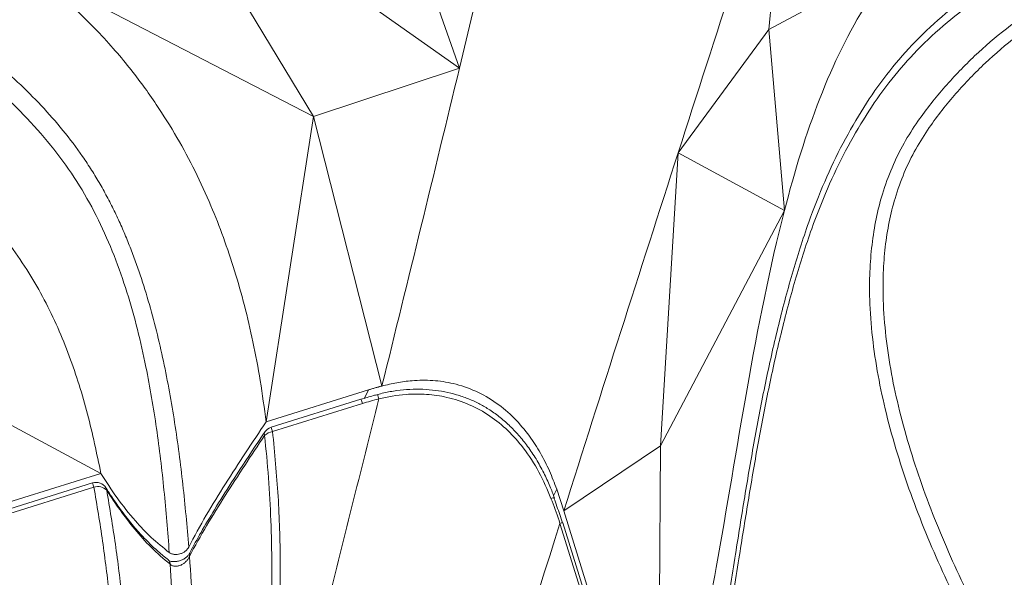
# Model space of a CAD drawing. Units: centimetres. Extents: x -2852 to 4586, y -1377 to 983.
# Drawn here: x 619 to 645, y 27 to 42 of the extents above; entities that cross this region are included whole.
import ezdxf

# ---------------------------------------------------------------- set-up
doc = ezdxf.new("R2010")
doc.units = ezdxf.units.CM
doc.header["$MEASUREMENT"] = 0
doc.header["$PDMODE"] = 34
doc.header["$PDSIZE"] = -1
doc.linetypes.add('SLD-Solid', pattern=[0])
doc.layers.get('0').update_dxf_attribs({"lineweight": 9})
doc.layers.add('SPRAY ZONE', color=7, linetype='Continuous', true_color=0x00a9c7, plot=False)
doc.styles.add('Vortex annotative', font='arial.ttf')
doc.dimstyles.new('Vortex PRODUCT', dxfattribs={"dimtxt": 0.125, "dimasz": 0.125, "dimexe": 0, "dimexo": 0, "dimgap": 0.125, "dimtad": 0, "dimtih": 1, "dimtoh": 1, "dimdec": 0, "dimzin": 12, "dimdsep": 46, "dimtxsty": 'Vortex annotative', "dimcen": 0, "dimadec": 0, "dimazin": 0, "dimtfac": 1, "dimtdec": 0, "dimtofl": 0, "dimtmove": 0, "dimatfit": 3, "dimfxl": 1, "dimfrac": 1, "dimtolj": 1, "dimtzin": 12, "dimlwd": 18, "dimarcsym": 0})

# ---------------------------------------------------------------- blocks, each defined once
blk = doc.blocks.new('*D53')
at = {"layer": 'Defpoints', "color": 0, "lineweight": 18, "transparency": 16777216}
for p in [(696.371, 134.983), (445.579, -131.257)]:
    blk.add_point(p, dxfattribs=at)
at = {"layer": 'SPRAY ZONE', "color": 0, "lineweight": 18, "transparency": 16777216}
for p, q in [((745.317, 186.945), (705.97, 145.174)), ((759.317, 186.945), (745.317, 186.945))]:
    blk.add_line(p, q, dxfattribs=at)
blk.add_solid([(704.272, 146.774), (707.669, 143.574), (696.371, 134.983)], dxfattribs=at)
at = {"layer": 'SPRAY ZONE', "color": 0, "transparency": 16777216, "insert": (796.998, 186.945), "char_height": 14, "attachment_point": 5, "style": 'Vortex annotative'}
blk.add_mtext('\\A1;∅366cm', dxfattribs=at)

msp = doc.modelspace()

# ---------------------------------------------------------------- linework, layer by layer
at = {"linetype": 'SLD-Solid', "lineweight": 18}
for p, q in [((630.8203, 40.844), (634.9032, 57.8869)), ((639.7465, 47.9995), (639.1288, 41.8828)), ((630.8203, 40.844), (628.6733, 46.9618)), ((622.599, 46.6499), (630.8203, 40.844)), ((622.599, 46.6499), (626.8955, 39.5467)), ((642.6263, 43.763), (639.1288, 41.8828)), ((619.1889, 43.5356), (626.8955, 39.5467)), ((636.6962, 38.5743), (639.1288, 41.8828)), ((639.552, 37.0266), (639.1288, 41.8828)), ((630.8203, 40.844), (626.8955, 39.5467)), ((626.8955, 39.5467), (625.627, 31.3473)), ((628.7394, 32.3162), (626.8955, 39.5467)), ((636.6962, 38.5743), (636.2197, 30.7075)), ((636.6962, 38.5743), (639.552, 37.0266)), ((639.552, 37.0266), (636.2197, 30.7075)), ((621.1869, 29.9649), (616.7376, 32.3449)), ((628.3793, 32.2041), (628.7394, 32.3162)), ((625.627, 31.3473), (628.3793, 32.2041)), ((628.3793, 32.2041), (628.2677, 31.9812)), ((628.1747, 31.954), (625.7597, 31.2021)), ((628.2153, 31.8394), (625.8003, 31.0875)), ((633.6257, 28.9604), (636.2197, 30.7075)), ((636.1655, 20.8024), (636.2197, 30.7075)), ((615.4044, 28.1647), (621.1869, 29.9649)), ((620.96, 29.7078), (615.6055, 28.0408)), ((621.0006, 29.5933), (615.6461, 27.9263)), ((633.3488, 29.3649), (633.4348, 29.5365)), ((633.6257, 28.9604), (633.4348, 29.5365)), ((633.6257, 28.9604), (636.1655, 20.8024)), ((635.9968, 20.6621), (633.5188, 28.6217)), ((636.0772, 20.6738), (633.5992, 28.6333))]:
    msp.add_line(p, q, dxfattribs=at)
at = {"linetype": 'SLD-Solid', "lineweight": 18, "flags": 128}
for points in [[(621.3219, 29.5757), (621.3311, 29.5588), (621.3431, 29.5149)], [(633.3744, 29.3031), (633.3745, 29.3026), (633.3745, 29.3011)]]:
    msp.add_lwpolyline(points, dxfattribs=at)
at = {"linetype": 'SLD-Solid', "lineweight": 18}
for centre, radius, start, end in [((629.4801, 32.2141), 0.8644, 188.7047, 196.7671), ((627.4659, 31.6382), 0.7759, 15.02494, 24.01107), ((625.6801, 31.0245), 0.1033, 150.3924, 203.77475), ((625.856, 30.7005), 0.391, 98.18622, 133.76919), ((625.8541, 30.899), 0.3175, 107.29269, 146.207), ((624.8681, 30.8216), 0.9694, 15.92339, 23.11326), ((621.0544, 29.4047), 0.3175, 32.59674, 107.29269), ((620.2512, 29.3921), 0.776, 15.02527, 24.01107), ((621.1055, 29.2641), 0.3455, 46.55025, 107.67169), ((633.342, 29.1521), 0.1544, 77.90591, 113.97366), ((633.5847, 28.45), 0.1839, 85.47165, 111.00487), ((623.667, 27.7727), 0.1044, 154.34372, 197.83408), ((622.9026, 27.5271), 0.1441, 358.02774, 48.64607)]:
    msp.add_arc(centre, radius, start, end, dxfattribs=at)
for centre, major_axis, start_param in [((629.0973, 27.6412), (6.4782, 2.7964), 1.3537358), ((628.8934, 27.53), (6.1183, 2.641), 1.3381592)]:
    msp.add_ellipse(centre, major_axis=major_axis, ratio=0.6426248, start_param=start_param, end_param=1.4072041, dxfattribs=at)
for points, knots in [([(623.0246, 27.8387), (622.981, 28.3968), (622.8938, 29.513), (622.6947, 31.1743), (622.4507, 32.6123), (622.1774, 33.8304), (621.8984, 34.8303), (621.5548, 35.8142), (621.1348, 36.7726), (620.6282, 37.6968), (620.0185, 38.5737), (619.3133, 39.4008), (618.5258, 40.1787), (617.6686, 40.9065), (616.7353, 41.596), (615.7325, 42.2484), (614.6738, 42.876), (613.5931, 43.4792), (612.4996, 44.069), (611.4186, 44.6702), (610.4749, 45.2511), (609.6839, 45.8166), (609.1513, 46.2866), (608.7734, 46.7109), (608.52, 47.0695), (608.3073, 47.4811), (608.1709, 47.9531), (608.1403, 48.4506), (608.2043, 48.9265), (608.3245, 49.3696), (608.5434, 49.9293), (608.8921, 50.5942), (609.3931, 51.3495), (609.9586, 52.0773), (610.7094, 52.9529), (611.6507, 53.9708), (612.7979, 55.1204), (613.9811, 56.2465), (615.1852, 57.3579), (616.4942, 58.5578), (617.8981, 59.853), (619.388, 61.2491), (620.8467, 62.6651), (622.1529, 64.0015), (623.3058, 65.2583), (624.3038, 66.4339), (625.231, 67.6435), (626.007, 68.801), (626.6398, 69.8983), (627.1506, 70.9242), (627.5822, 71.9666), (627.9355, 73.019), (628.0902, 73.7238), (628.1674, 74.0757)], [0, 0, 0, 0, 0.0310244, 0.0620516, 0.0930625, 0.1121556, 0.1313005, 0.1504337, 0.1695212, 0.1885662, 0.2076141, 0.2267343, 0.2459026, 0.2650669, 0.2841521, 0.3041872, 0.3242357, 0.3442824, 0.3641216, 0.3839591, 0.4037773, 0.4178891, 0.431982, 0.4397836, 0.4475987, 0.4553825, 0.4648226, 0.4742604, 0.4820926, 0.4899582, 0.4978109, 0.5123484, 0.5269426, 0.5415867, 0.5561926, 0.5812764, 0.6063708, 0.6314881, 0.6566161, 0.6817281, 0.7131166, 0.7445111, 0.7758951, 0.8072693, 0.8315915, 0.8559437, 0.8802695, 0.9045558, 0.9236151, 0.9427408, 0.9618727, 0.9809671, 1, 1, 1, 1]), ([(628.6369, 74.0057), (628.5288, 73.4206), (628.3762, 72.8431), (627.9966, 71.7009), (627.7694, 71.1363), (627.249, 70.0187), (626.9556, 69.4658), (626.5502, 68.7817), (626.4671, 68.6451), (626.2977, 68.3735), (626.2113, 68.2385), (625.9473, 67.8358), (625.7647, 67.5703), (625.1992, 66.7824), (624.7991, 66.2679), (623.9647, 65.2552), (623.5302, 64.757), (622.8594, 64.0186), (622.6325, 63.7739), (622.1737, 63.2878), (621.9419, 63.0464), (621.24, 62.3262), (620.7637, 61.8515), (619.3173, 60.439), (618.3296, 59.5125), (616.8403, 58.1277), (616.3425, 57.667), (615.3494, 56.7439), (614.854, 56.2816), (613.8719, 55.3514), (613.3852, 54.8836), (612.6683, 54.1732), (612.4315, 53.935), (611.9641, 53.4545), (611.7334, 53.2123), (611.3937, 52.845), (611.2815, 52.7219), (611.0596, 52.474), (610.9498, 52.3492), (610.6256, 51.973), (610.4161, 51.7195), (610.0156, 51.2052), (609.8245, 50.9444), (609.5582, 50.5453), (609.4729, 50.4109), (609.3107, 50.1388), (609.2338, 50.0011), (609.1266, 49.7915), (609.0922, 49.7211), (609.0266, 49.5792), (608.9953, 49.5075), (608.9077, 49.2928), (608.8573, 49.1493), (608.7766, 48.8615), (608.7463, 48.7172), (608.7247, 48.5369), (608.7212, 48.5008), (608.716, 48.4287), (608.7142, 48.3925), (608.7118, 48.285), (608.714, 48.2146), (608.7324, 48.0071), (608.7604, 47.874), (608.8245, 47.6806), (608.8496, 47.6171), (608.9066, 47.4924), (608.9382, 47.4319), (609.041, 47.2546), (609.1202, 47.1422), (609.2957, 46.9251), (609.3919, 46.8204), (609.5468, 46.6671), (609.6001, 46.6167), (609.7093, 46.5176), (609.7651, 46.4688), (609.9363, 46.3243), (610.0552, 46.2305), (610.3002, 46.0468), (610.4264, 45.9569), (610.6846, 45.7801), (610.8167, 45.6932), (611.2182, 45.4369), (611.4931, 45.2716), (612.0503, 44.9473), (612.3325, 44.7882), (612.8994, 44.4726), (613.1841, 44.316), (613.7523, 44.0021), (614.0359, 43.8448), (614.8808, 43.3684), (615.4364, 43.0444), (616.2461, 42.5368), (616.5121, 42.3641), (616.9039, 42.0982), (617.0335, 42.0083), (617.2894, 41.8266), (617.4158, 41.7347), (618.0392, 41.27), (618.5109, 40.8811), (619.3896, 40.0611), (619.7967, 39.63), (620.3523, 38.9465), (620.5283, 38.7125), (620.7779, 38.3518), (620.8588, 38.23), (620.9763, 38.0447), (621.0149, 37.9824), (621.0906, 37.8576), (621.1276, 37.795), (621.2366, 37.6066), (621.3063, 37.4801), (621.4405, 37.2257), (621.505, 37.0979), (621.6288, 36.841), (621.6883, 36.7116), (621.8029, 36.4518), (621.8581, 36.3214), (621.9643, 36.0596), (622.0154, 35.9283), (622.1137, 35.6645), (622.1611, 35.5321), (622.298, 35.1341), (622.3823, 34.867), (622.6178, 34.062), (622.7512, 33.5202), (622.9254, 32.7019), (622.979, 32.4281), (623.0789, 31.8789), (623.1251, 31.6036), (623.2537, 30.7756), (623.3258, 30.2206), (623.4507, 29.1062), (623.5033, 28.5469), (623.5484, 27.9856)], [0, 0, 0, 0, 0.03125, 0.03125, 0.0625, 0.0625, 0.09375, 0.09375, 0.1015625, 0.1015625, 0.109375, 0.109375, 0.125, 0.125, 0.15625, 0.15625, 0.1875, 0.1875, 0.203125, 0.203125, 0.21875, 0.21875, 0.25, 0.25, 0.3125, 0.3125, 0.34375, 0.34375, 0.375, 0.375, 0.40625, 0.40625, 0.421875, 0.421875, 0.4375, 0.4375, 0.4453125, 0.4453125, 0.453125, 0.453125, 0.46875, 0.46875, 0.484375, 0.484375, 0.4921875, 0.4921875, 0.5, 0.5, 0.5039063, 0.5039063, 0.5078125, 0.5078125, 0.515625, 0.515625, 0.5234375, 0.5234375, 0.5253906, 0.5253906, 0.5273438, 0.5273438, 0.53125, 0.53125, 0.5390625, 0.5390625, 0.5429688, 0.5429688, 0.546875, 0.546875, 0.5546875, 0.5546875, 0.5625, 0.5625, 0.5664063, 0.5664063, 0.5703125, 0.5703125, 0.578125, 0.578125, 0.5859375, 0.5859375, 0.59375, 0.59375, 0.609375, 0.609375, 0.625, 0.625, 0.640625, 0.640625, 0.65625, 0.65625, 0.6875, 0.6875, 0.703125, 0.703125, 0.7109375, 0.7109375, 0.71875, 0.71875, 0.75, 0.75, 0.78125, 0.78125, 0.796875, 0.796875, 0.8046875, 0.8046875, 0.8085938, 0.8085938, 0.8125, 0.8125, 0.8203125, 0.8203125, 0.828125, 0.828125, 0.8359375, 0.8359375, 0.84375, 0.84375, 0.8515625, 0.8515625, 0.859375, 0.859375, 0.875, 0.875, 0.90625, 0.90625, 0.921875, 0.921875, 0.9375, 0.9375, 0.96875, 0.96875, 1, 1, 1, 1]), ([(634.9662, 15.641), (635.1523, 15.9895), (635.5248, 16.6868), (636.0001, 17.8247), (636.4641, 19.1529), (636.8965, 20.6856), (637.2978, 22.4163), (637.6427, 24.1893), (637.95, 25.9874), (638.2224, 27.7094), (638.4821, 29.3416), (638.7446, 30.8755), (639.0351, 32.3911), (639.3654, 33.8777), (639.748, 35.3235), (640.1653, 36.6368), (640.6235, 37.8092), (641.1163, 38.8401), (641.6718, 39.8025), (642.2889, 40.686), (642.9882, 41.5014), (643.7696, 42.2395), (644.6229, 42.9101), (645.5203, 43.4996), (646.4522, 44.0177), (647.4101, 44.4729), (648.4694, 44.909), (649.829, 45.3924), (651.4984, 45.8958), (652.759, 46.2287), (653.3893, 46.3952)], [0, 0, 0, 0, 0.0307601, 0.0615599, 0.0923331, 0.1335656, 0.1748331, 0.2161647, 0.2575247, 0.298835, 0.3340826, 0.3693931, 0.4046984, 0.4399539, 0.4751496, 0.5103205, 0.5392576, 0.568309, 0.5973821, 0.6264005, 0.6553099, 0.6866686, 0.7180908, 0.7495934, 0.7811493, 0.8126947, 0.8441358, 0.8835095, 0.9417511, 1, 1, 1, 1]), ([(653.3857, 46.1373), (652.8238, 45.9874), (651.7, 45.6875), (650.0293, 45.1925), (648.6035, 44.6963), (647.4202, 44.209), (646.4698, 43.7577), (645.5453, 43.2448), (644.6552, 42.6613), (643.8089, 41.9975), (643.0351, 41.2676), (642.3435, 40.4619), (641.7342, 39.5896), (641.1856, 38.6393), (640.699, 37.6215), (640.2453, 36.4609), (639.8311, 35.1576), (639.4506, 33.7195), (639.1223, 32.2406), (638.8335, 30.7329), (638.5725, 29.2074), (638.3135, 27.5798), (638.0408, 25.8591), (637.7322, 24.0586), (637.3859, 22.2831), (636.9829, 20.5489), (636.5448, 18.9961), (636.0676, 17.6335), (635.5698, 16.4498), (635.1783, 15.7243), (634.9827, 15.3618)], [0, 0, 0, 0, 0.0518474, 0.1036945, 0.155521, 0.1867166, 0.2180156, 0.2493243, 0.2805795, 0.3117547, 0.3428678, 0.3714329, 0.4001056, 0.428833, 0.4575399, 0.4861339, 0.5211534, 0.5561972, 0.5913009, 0.6264546, 0.6616137, 0.6967102, 0.7381638, 0.7796652, 0.8211398, 0.8625534, 0.9039333, 0.9359501, 0.9679959, 1, 1, 1, 1]), ([(665.3259, 7.7846), (664.9593, 7.8606), (664.2259, 8.0125), (663.1193, 8.3396), (661.9209, 8.7668), (660.632, 9.3184), (659.2573, 10.0114), (657.893, 10.8071), (656.5464, 11.7024), (655.1733, 12.7367), (653.7797, 13.9162), (652.3699, 15.2393), (650.9993, 16.6593), (649.6744, 18.1668), (648.5115, 19.6173), (647.4992, 20.9847), (646.627, 22.2521), (645.7935, 23.564), (645.0062, 24.9182), (644.3431, 26.1775), (643.7929, 27.3288), (643.3445, 28.3626), (642.9376, 29.4161), (642.5802, 30.4846), (642.2847, 31.5452), (642.0572, 32.5932), (641.9034, 33.6203), (641.8336, 34.5531), (641.8378, 35.3831), (641.8956, 36.1109), (642.0068, 36.809), (642.1821, 37.5055), (642.4323, 38.1843), (642.7546, 38.8383), (643.2246, 39.5727), (643.8549, 40.3627), (644.6518, 41.1892), (645.5078, 41.918), (646.3752, 42.5327), (647.244, 43.0451), (648.1058, 43.4684), (648.9924, 43.831), (650.01, 44.174), (651.1617, 44.4836), (652.4463, 44.7586), (653.3147, 44.9002), (653.7488, 44.971)], [0, 0, 0, 0, 0.0234502, 0.0469176, 0.0703708, 0.0995928, 0.1288955, 0.1582198, 0.1875117, 0.2167246, 0.2493007, 0.2819659, 0.314665, 0.3473373, 0.3799192, 0.4039679, 0.4280739, 0.452183, 0.4762581, 0.5002808, 0.5172766, 0.5343323, 0.5513858, 0.5683981, 0.5853575, 0.6014247, 0.6175227, 0.6335696, 0.6457215, 0.657929, 0.6701318, 0.6822775, 0.6964707, 0.710706, 0.7249159, 0.7495686, 0.7742873, 0.7990275, 0.8237098, 0.845475, 0.8672651, 0.8890638, 0.9108407, 0.9405529, 0.9702781, 1, 1, 1, 1]), ([(653.9263, 44.7505), (653.8968, 44.7459), (653.4495, 44.6758), (652.5875, 44.527), (651.353, 44.2627), (650.2359, 43.9608), (649.2375, 43.6234), (648.3548, 43.2605), (647.4973, 42.8364), (646.6385, 42.325), (645.782, 41.715), (644.9365, 40.9956), (644.1485, 40.1798), (643.5296, 39.4029), (643.0727, 38.6848), (642.7625, 38.0508), (642.5231, 37.3937), (642.3567, 36.7207), (642.2523, 36.0477), (642.1992, 35.346), (642.1975, 34.5435), (642.267, 33.6392), (642.4178, 32.6415), (642.6404, 31.6194), (642.9299, 30.5811), (643.2811, 29.5314), (643.6807, 28.4964), (644.121, 27.4808), (644.6627, 26.346), (645.3173, 25.1019), (646.0962, 23.7616), (646.9207, 22.4631), (647.7836, 21.2087), (648.786, 19.8542), (649.9382, 18.4164), (651.2516, 16.9213), (652.6104, 15.513), (654.0079, 14.2007), (655.389, 13.0311), (656.7497, 12.0061), (658.0841, 11.1195), (659.436, 10.3314), (660.7975, 9.6446), (662.0731, 9.0973), (663.2576, 8.6721), (664.3498, 8.3451), (665.0726, 8.1912), (665.4338, 8.1143)], [0, 0, 0, 0, 0.0020438, 0.031028, 0.0600153, 0.0889902, 0.1110869, 0.1332061, 0.1553167, 0.1774016, 0.2020963, 0.2268483, 0.251576, 0.2762375, 0.2901998, 0.304187, 0.3181326, 0.3300011, 0.3419254, 0.3538546, 0.3657297, 0.3815274, 0.3973755, 0.4131935, 0.4300733, 0.4470057, 0.4639794, 0.4809555, 0.497872, 0.5219591, 0.5460985, 0.5702724, 0.5944432, 0.6185566, 0.6512895, 0.6841131, 0.7169637, 0.7497803, 0.7825073, 0.8118283, 0.8412282, 0.8706611, 0.900073, 0.9294039, 0.9529323, 0.9764745, 1, 1, 1, 1]), ([(642.6263, 43.763), (642.3249, 43.4009), (640.979, 41.5672), (640.0994, 39.1399), (639.552, 37.0266)], [0.41701131, 0.41701131, 0.41701131, 0.41701131, 0.44217198, 0.53667962, 0.53667962, 0.53667962, 0.53667962]), ([(619.1889, 43.5356), (619.3994, 43.3716), (619.8282, 43.0375), (620.4385, 42.4972), (621.0064, 41.9413), (621.5101, 41.3937), (621.9451, 40.8736), (622.3289, 40.3725), (622.7658, 39.75), (623.2387, 38.9922), (623.7265, 38.0826), (624.1376, 37.1849), (624.488, 36.2925), (624.788, 35.3998), (625.0528, 34.4653), (625.2829, 33.4809), (625.4805, 32.4379), (625.5773, 31.7174), (625.627, 31.3473)], [0, 0, 0, 0, 0.0535045, 0.1090123, 0.1654729, 0.2164238, 0.2629178, 0.3067756, 0.3488079, 0.4232827, 0.4962369, 0.5690762, 0.6349328, 0.7022924, 0.7717855, 0.8440706, 0.9198868, 1, 1, 1, 1]), ([(621.1869, 29.9649), (621.0763, 30.4968), (620.9101, 31.2957), (620.6086, 32.3407), (620.3453, 33.1174), (620.0355, 33.8815), (619.675, 34.629), (619.2566, 35.3608), (618.7739, 36.0708), (618.228, 36.7557), (617.6343, 37.3982), (616.9987, 37.9981), (616.329, 38.5607), (615.6263, 39.0988), (615.1391, 39.4426), (614.8955, 39.6146)], [0, 0, 0, 0, 0.1406485, 0.211253, 0.2818518, 0.3531212, 0.4244311, 0.4956776, 0.5691149, 0.6426266, 0.7160705, 0.7867809, 0.8574995, 0.9287461, 1, 1, 1, 1]), ([(639.552, 37.0266), (639.1586, 35.508), (638.5379, 32.3391), (637.6259, 26.6797), (636.8323, 22.8496), (636.1655, 20.8024)], [0.18983538, 0.18983538, 0.18983538, 0.18983538, 0.25775173, 0.32268647, 0.41701131, 0.41701131, 0.41701131, 0.41701131]), ([(633.4348, 29.5365), (633.3718, 29.7033), (633.2457, 30.0371), (633.0016, 30.515), (632.6949, 30.9945), (632.3056, 31.4548), (631.8216, 31.8708), (631.2655, 32.1887), (630.6839, 32.3878), (630.1038, 32.4716), (629.5944, 32.4663), (629.1374, 32.4076), (628.8709, 32.3417), (628.7376, 32.3088)], [0, 0, 0, 0, 0.088145, 0.1764427, 0.2644574, 0.3685536, 0.4725287, 0.5773783, 0.6822027, 0.7734813, 0.8648273, 0.9324038, 1, 1, 1, 1]), ([(628.7376, 32.3088), (628.7379, 32.3102), (628.7385, 32.3127), (628.7392, 32.3151), (628.7394, 32.3162)], [0, 0, 0, 0, 0.5600016, 1, 1, 1, 1]), ([(628.6257, 32.0833), (628.588, 32.0733), (628.4368, 32.0332), (628.2871, 31.9879), (628.1747, 31.954)], [0, 0, 0, 0, 0.2493188, 1, 1, 1, 1]), ([(633.3728, 29.3025), (633.3335, 29.4086), (633.2482, 29.6389), (633.0839, 29.9901), (632.8856, 30.3486), (632.66, 30.6865), (632.4174, 30.9899), (632.1598, 31.2584), (631.8886, 31.4927), (631.6148, 31.687), (631.3351, 31.8471), (631.0487, 31.9765), (630.7433, 32.0813), (630.4234, 32.159), (630.091, 32.2086), (629.7485, 32.2289), (629.3992, 32.2191), (629.049, 32.1778), (628.7911, 32.127), (628.6514, 32.0906), (628.6255, 32.0839)], [0, 0, 0, 0, 0.0557237, 0.1209561, 0.1904479, 0.2568689, 0.3202236, 0.3808416, 0.4391769, 0.4957691, 0.5452257, 0.5969779, 0.6496031, 0.7032974, 0.7581559, 0.814182, 0.8712802, 0.9292564, 0.986883, 1, 1, 1, 1]), ([(633.2793, 29.2932), (633.1785, 29.5316), (632.977, 30.008), (632.5802, 30.6197), (632.1316, 31.1244), (631.6454, 31.5225), (631.0916, 31.8265), (630.5137, 32.0177), (629.9383, 32.0993), (629.3209, 32.0954), (628.8926, 32.0247), (628.6525, 31.9647), (628.6525, 31.9647)], [0, 0, 0, 0, 0.13161239, 0.26305545, 0.36839044, 0.47362194, 0.58051071, 0.68738496, 0.78083279, 0.8743412, 0.99999896, 1, 1, 1, 1]), ([(625.3054, 18.8342), (625.9439, 21.2841), (627.0843, 25.6593), (628.1733, 30.0379), (628.6525, 31.9647)], [0, 0, 0, 0, 0.5599604, 1, 1, 1, 1]), ([(623.5484, 27.9856), (623.6954, 28.2722), (623.8532, 28.5563), (624.1833, 29.121), (624.3556, 29.4017), (624.7086, 29.9606), (624.8895, 30.2388), (625.2556, 30.7938), (625.441, 31.0707), (625.627, 31.3473)], [0, 0, 0, 0, 0.25, 0.25, 0.5, 0.5, 0.75, 0.75, 1, 1, 1, 1]), ([(625.5855, 30.9829), (625.4063, 30.7146), (625.2276, 30.4464), (624.8741, 29.9093), (624.6993, 29.6404), (624.3571, 29.1011), (624.1898, 28.8308), (623.8676, 28.2879), (623.7128, 28.0153), (623.5676, 27.7408)], [0, 0, 0, 0, 0.25, 0.25, 0.5, 0.5, 0.75, 0.75, 1, 1, 1, 1]), ([(625.5901, 31.0755), (625.4987, 30.9392), (625.1942, 30.4854), (624.7401, 29.7911), (624.2582, 29.0294), (623.8879, 28.4026), (623.6679, 28.0113), (623.5733, 27.8226), (623.5715, 27.8189)], [0, 0, 0, 0, 0.1273639, 0.4240874, 0.6452905, 0.8312289, 0.9966979, 1, 1, 1, 1]), ([(625.0195, 18.7423), (625.1287, 19.4749), (625.3471, 20.9401), (625.5898, 23.1312), (625.7482, 25.3173), (625.7927, 27.1749), (625.7608, 28.6829), (625.6994, 29.8472), (625.6235, 30.6042), (625.5855, 30.9829)], [0, 0, 0, 0, 0.1774757, 0.3549415, 0.5331597, 0.7113629, 0.8108373, 0.9053788, 1, 1, 1, 1]), ([(625.8003, 31.0875), (625.8563, 30.5086), (625.9684, 29.3497), (626.0209, 27.4604), (625.9822, 25.4276), (625.8329, 23.25), (625.6006, 21.065), (625.3856, 19.6051), (625.2781, 18.8752)], [0, 0, 0, 0, 0.1443229, 0.2889175, 0.4662504, 0.6435975, 0.8217947, 1, 1, 1, 1]), ([(621.1869, 29.9649), (621.3286, 29.7448), (621.6118, 29.3045), (622.0648, 28.7299), (622.5311, 28.2355), (622.8597, 27.9712), (623.0246, 27.8387)], [0, 0, 0, 0, 0.2837409, 0.5675862, 0.7830311, 1, 1, 1, 1]), ([(622.1305, 18.5583), (621.9928, 20.2941), (621.7775, 23.0079), (621.4789, 26.2042), (621.2424, 28.1477), (621.0812, 29.1114), (621.0006, 29.5933)], [0, 0, 0, 0, 0.4700704, 0.7349016, 0.8674568, 1, 1, 1, 1]), ([(623.0014, 27.6393), (622.9094, 27.7134), (622.7078, 27.8758), (622.4205, 28.1515), (622.1295, 28.4652), (621.8482, 28.8134), (621.5751, 29.1845), (621.4054, 29.4463), (621.3215, 29.5758)], [0, 0, 0, 0, 0.1333554, 0.2922458, 0.4578508, 0.6310924, 0.8175315, 1, 1, 1, 1]), ([(623.0467, 27.5221), (622.8747, 27.6699), (622.5294, 27.9667), (622.0907, 28.4623), (621.6941, 28.9789), (621.4602, 29.3361), (621.3431, 29.5149)], [0, 0, 0, 0, 0.2500886, 0.5021536, 0.7507444, 1, 1, 1, 1]), ([(621.3431, 29.5149), (621.424, 29.032), (621.5859, 28.0662), (621.8246, 26.1146), (622.0374, 23.8857), (622.2599, 21.1642), (622.4021, 19.4289), (622.4822, 18.4514)], [0, 0, 0, 0, 0.1325573, 0.2651263, 0.5306641, 0.7356427, 1, 1, 1, 1]), ([(633.5188, 28.6217), (633.5188, 28.6217), (633.4674, 28.8271), (633.3723, 29.0466), (633.2885, 29.2686), (633.2793, 29.2932)], [0, 0, 0, 0, 0.0000086, 0.88928405, 1, 1, 1, 1]), ([(633.5922, 28.6306), (633.5668, 28.7076), (633.4933, 28.9312), (633.4131, 29.1518), (633.3605, 29.2964)], [0, 0, 0, 0, 0.3443983, 1, 1, 1, 1]), ([(615.4377, 27.8582), (616.5458, 25.7794), (618.5244, 22.0673), (620.5412, 18.372), (621.4285, 16.7461)], [0, 0, 0, 0, 0.5600233, 1, 1, 1, 1]), ([(623.5711, 27.818), (623.5672, 27.8099), (623.5553, 27.785), (623.51, 27.7322), (623.4367, 27.6748), (623.3459, 27.6286), (623.249, 27.5997), (623.1549, 27.5906), (623.0754, 27.5993), (623.021, 27.6188), (623.0054, 27.6307), (622.9986, 27.6359)], [0, 0, 0, 0, 0.0612316, 0.1859891, 0.3150909, 0.4375844, 0.5604899, 0.6799658, 0.7940222, 0.9092516, 1, 1, 1, 1]), ([(623.0246, 27.8387), (623.0422, 27.8254), (623.0621, 27.8146), (623.0951, 27.8021), (623.1067, 27.7985), (623.1305, 27.7927), (623.1427, 27.7905), (623.1801, 27.7858), (623.2066, 27.7855), (623.2592, 27.7902), (623.2857, 27.7952), (623.3378, 27.8103), (623.3628, 27.8202), (623.4108, 27.8445), (623.4333, 27.8587), (623.4742, 27.8904), (623.4929, 27.9082), (623.5246, 27.9454), (623.5379, 27.965), (623.5484, 27.9856)], [0, 0, 0, 0, 0.125, 0.125, 0.1875, 0.1875, 0.25, 0.25, 0.375, 0.375, 0.5, 0.5, 0.625, 0.625, 0.75, 0.75, 0.875, 0.875, 1, 1, 1, 1]), ([(623.5676, 27.7408), (623.5576, 27.7158), (623.5451, 27.6918), (623.5153, 27.6456), (623.4977, 27.6233), (623.4592, 27.5824), (623.4378, 27.5636), (623.3917, 27.5299), (623.3674, 27.5155), (623.3291, 27.4978), (623.3159, 27.4925), (623.2894, 27.4836), (623.2762, 27.48), (623.2495, 27.4743), (623.2362, 27.4723), (623.2094, 27.47), (623.196, 27.4698), (623.17, 27.4711), (623.1573, 27.4727), (623.1326, 27.4777), (623.1204, 27.4812), (623.0856, 27.4944), (623.0649, 27.5066), (623.0467, 27.5221)], [0, 0, 0, 0, 0.125, 0.125, 0.25, 0.25, 0.375, 0.375, 0.5, 0.5, 0.5625, 0.5625, 0.625, 0.625, 0.6875, 0.6875, 0.75, 0.75, 0.8125, 0.8125, 0.875, 0.875, 1, 1, 1, 1]), ([(623.5686, 15.0577), (623.5297, 15.6667), (623.4521, 16.8849), (623.3754, 18.7538), (623.3062, 20.949), (623.2404, 23.468), (623.1562, 25.7679), (623.0722, 27.1137), (623.0467, 27.5221)], [0, 0, 0, 0, 0.1502224, 0.3004743, 0.4507256, 0.6762481, 0.9017607, 1, 1, 1, 1]), ([(623.5676, 27.7408), (623.6003, 27.2748), (623.6989, 25.8667), (623.7942, 23.5074), (623.8692, 20.9934), (623.9481, 18.8078), (624.034, 16.9504), (624.1188, 15.7471), (624.1611, 15.1456)], [0, 0, 0, 0, 0.1100323, 0.3324688, 0.5549144, 0.7032891, 0.8516654, 1, 1, 1, 1])]:
    msp.add_open_spline(points, degree=3, knots=knots, dxfattribs=at)
for points in [[(636.6962, 38.5743), (637.7094, 41.7189), (638.7278, 44.8593), (639.7465, 47.9995)], [(628.7394, 32.3162), (629.442, 35.158), (630.134, 38.0008), (630.8203, 40.844)], [(633.6257, 28.9604), (634.6403, 32.1722), (635.6655, 35.3754), (636.6962, 38.5743)], [(633.5188, 28.6217), (632.0588, 23.9957), (630.6215, 19.3516), (629.2225, 14.6769)]]:
    msp.add_open_spline(points, degree=3, dxfattribs=at)
at = {"layer": 'SPRAY ZONE'}
msp.add_circle((570.975, 1.8632), 182.88, dxfattribs=at)

# ---------------------------------------------------------------- dimensions: what is measured, and where the dimension line sits
dim = msp.add_diameter_dim_2p(p1=(445.5792, -131.257), p2=(696.3708, 134.9834), dimstyle='Vortex PRODUCT', override={"dimtxt": 1, "dimasz": 1, "dimpost": 'cm'}, dxfattribs=at)
dim.commit()
dim.dimension.update_dxf_attribs({"geometry": '*D53', "text_midpoint": (796.9985, 186.9451), "dimtype": 163})

doc.saveas('drawing.dxf')
